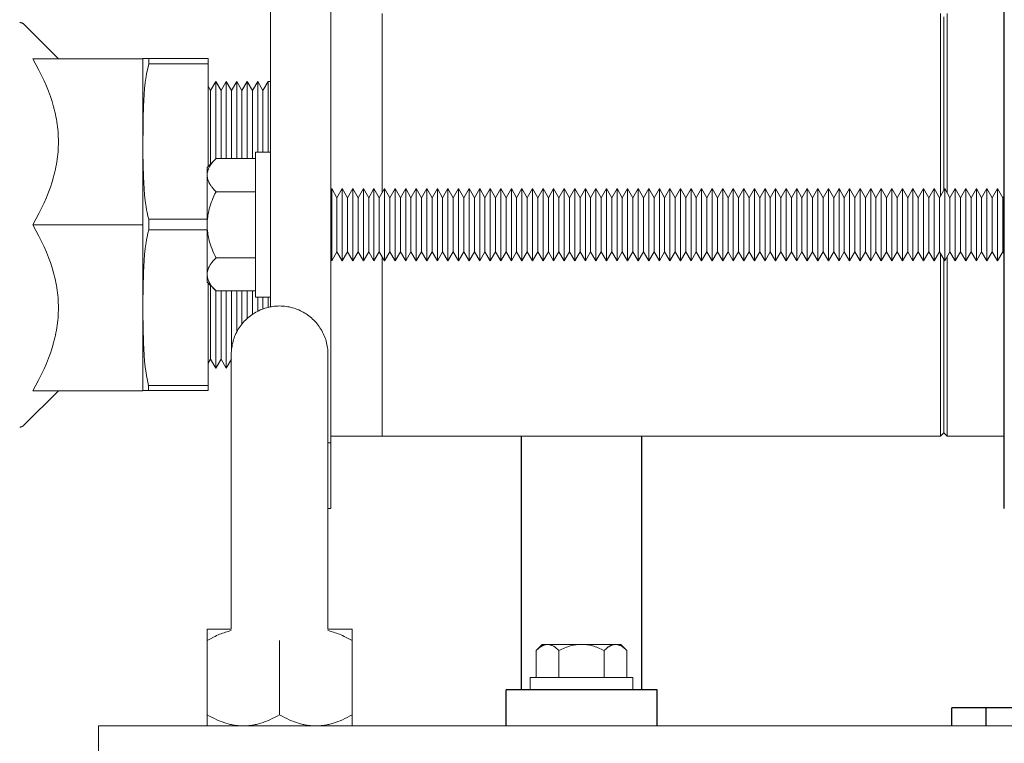
# Model space of a CAD drawing. Units: millimetres. Extents: x -1237 to 1777, y 2860 to 6605.
# Drawn here: x -988 to -825, y 4466 to 4585 of the extents above; entities that cross this region are included whole.
import ezdxf

# ---------------------------------------------------------------- set-up
doc = ezdxf.new("R2010")
doc.units = ezdxf.units.MM
for name, color, linetype, lineweight, true_color in [('Make2D$Visible$Curves$0', 254, 'Continuous', 0, 0xbebebe), ('Make2D$Visible$Curves$3DCOLOR40', 40, 'Continuous', 0, 0xffbf00), ('Make2D$Visible$Curves$3DCPCOLOR253', 7, 'Continuous', 0, 0xadadad), ('Make2D$Visible$Curves$3DCPCOLOR254', 7, 'Continuous', 0, 0xd6d6d6)]:
    doc.layers.add(name, color=color, linetype=linetype, lineweight=lineweight, true_color=true_color)
doc.layers.add('Make2D$Visible$Curves$3', color=7, linetype='Continuous', true_color=0x000000)

msp = doc.modelspace()

# ---------------------------------------------------------------- linework, layer by layer
at = {"layer": 'Make2D$Visible$Curves$0', "color": 0}
for points in [[(-949, 4563.4), (-949, 4551.4)], [(-946.5, 4563.4), (-949, 4563.4)], [(-949, 4551.4), (-949, 4539.4)], [(-949, 4539.4), (-946.5, 4539.4)], [(-957, 4484.4), (-953, 4484.4)], [(-957, 4484.4), (-957, 4482.54)], [(-957, 4482.54), (-956.46, 4482.84), (-955.94, 4483.11), (-955.68, 4483.23), (-955.43, 4483.35), (-955.18, 4483.46), (-954.93, 4483.57), (-954.68, 4483.67), (-954.43, 4483.76), (-954.19, 4483.84), (-953.95, 4483.92), (-953.71, 4484), (-953.47, 4484.06), (-953.23, 4484.12), (-953, 4484.18)], [(-937, 4484.4), (-933, 4484.4)], [(-937, 4484.18), (-936.77, 4484.12), (-936.53, 4484.06), (-936.29, 4484), (-936.05, 4483.92), (-935.81, 4483.84), (-935.57, 4483.76), (-935.32, 4483.67), (-935.07, 4483.57), (-934.82, 4483.46), (-934.57, 4483.35), (-934.32, 4483.23), (-934.06, 4483.11), (-933.54, 4482.84), (-933, 4482.54)], [(-933, 4482.54), (-933, 4484.4)], [(-957, 4482.54), (-957, 4470.25)], [(-945, 4482.54), (-945, 4470.25)], [(-933, 4482.54), (-933, 4470.25)], [(-903.5, 4476.4), (-895, 4476.4)], [(-903.5, 4474.4), (-903.5, 4476.4)], [(-895, 4476.4), (-886.5, 4476.4)], [(-886.5, 4476.4), (-886.5, 4474.4)], [(-951, 4468.4), (-951.18, 4468.4), (-951.36, 4468.4), (-951.54, 4468.41), (-951.72, 4468.43), (-951.9, 4468.44), (-952.08, 4468.46), (-952.26, 4468.48), (-952.44, 4468.51), (-952.62, 4468.54), (-952.8, 4468.57), (-952.98, 4468.61), (-953.16, 4468.65), (-953.34, 4468.7), (-953.52, 4468.75), (-953.89, 4468.85), (-954.26, 4468.97), (-954.63, 4469.11), (-955.01, 4469.26), (-955.4, 4469.43), (-955.79, 4469.61), (-956.18, 4469.81), (-956.59, 4470.02), (-957, 4470.25)], [(-957, 4470.25), (-957, 4468.4)], [(-945, 4470.25), (-945.41, 4470.02), (-945.82, 4469.81), (-946.21, 4469.61), (-946.6, 4469.43), (-946.99, 4469.26), (-947.37, 4469.11), (-947.74, 4468.97), (-948.11, 4468.85), (-948.48, 4468.75), (-948.66, 4468.7), (-948.84, 4468.65), (-949.02, 4468.61), (-949.2, 4468.57), (-949.38, 4468.54), (-949.56, 4468.51), (-949.74, 4468.48), (-949.92, 4468.46), (-950.1, 4468.44), (-950.28, 4468.43), (-950.46, 4468.41), (-950.64, 4468.4), (-950.82, 4468.4), (-951, 4468.4)], [(-939, 4468.4), (-939.18, 4468.4), (-939.36, 4468.4), (-939.54, 4468.41), (-939.72, 4468.43), (-939.9, 4468.44), (-940.08, 4468.46), (-940.26, 4468.48), (-940.44, 4468.51), (-940.62, 4468.54), (-940.8, 4468.57), (-940.98, 4468.61), (-941.16, 4468.65), (-941.34, 4468.7), (-941.52, 4468.75), (-941.89, 4468.85), (-942.26, 4468.97), (-942.63, 4469.11), (-943.01, 4469.26), (-943.4, 4469.43), (-943.79, 4469.61), (-944.18, 4469.81), (-944.59, 4470.02), (-945, 4470.25)], [(-933, 4470.25), (-933.41, 4470.02), (-933.82, 4469.81), (-934.21, 4469.61), (-934.6, 4469.43), (-934.99, 4469.26), (-935.37, 4469.11), (-935.74, 4468.97), (-936.11, 4468.85), (-936.48, 4468.75), (-936.66, 4468.7), (-936.84, 4468.65), (-937.02, 4468.61), (-937.2, 4468.57), (-937.38, 4468.54), (-937.56, 4468.51), (-937.74, 4468.48), (-937.92, 4468.46), (-938.1, 4468.44), (-938.28, 4468.43), (-938.46, 4468.41), (-938.64, 4468.4), (-938.82, 4468.4), (-939, 4468.4)], [(-933, 4468.4), (-933, 4470.25)]]:
    msp.add_lwpolyline(points, dxfattribs=at)
at = {"layer": 'Make2D$Visible$Curves$0', "color": 0, "linetype": 'ByBlock', "lineweight": -2}
for points in [[(-833.67, 4468.4), (-833.67, 4471.4)], [(-828.08, 4471.4), (-833.67, 4471.4)], [(-799.5, 4471.4), (-828.08, 4471.4)], [(-828.08, 4471.4), (-828.08, 4468.4)], [(-833.67, 4468.4), (-833.67, 4468.4)]]:
    msp.add_lwpolyline(points, dxfattribs=at)
at = {"layer": 'Make2D$Visible$Curves$3', "color": 9, "true_color": 0xbbbbbb}
for points in [[(-825, 4562.92), (-825, 4587.51)], [(-825, 4539.87), (-825, 4562.92)], [(-825, 4515.28), (-825, 4539.87)], [(-825, 4504.4), (-825, 4515.28)]]:
    msp.add_lwpolyline(points, dxfattribs=at)
at = {"layer": 'Make2D$Visible$Curves$3DCOLOR40'}
for points in [[(-987.33, 4584.6), (-987.35, 4584.63), (-987.38, 4584.65), (-987.4, 4584.67), (-987.43, 4584.69), (-987.46, 4584.71), (-987.49, 4584.73), (-987.52, 4584.75), (-987.55, 4584.77), (-987.58, 4584.78), (-987.61, 4584.8), (-987.64, 4584.81), (-987.67, 4584.83), (-987.7, 4584.84), (-987.73, 4584.85), (-987.77, 4584.86), (-987.8, 4584.87), (-987.83, 4584.87), (-987.87, 4584.88), (-987.9, 4584.89), (-987.93, 4584.89), (-987.97, 4584.89), (-988, 4584.89), (-988.04, 4584.9)], [(-981.62, 4578.9), (-987.33, 4584.6)], [(-981.62, 4565.15), (-981.63, 4565.56), (-981.64, 4565.98), (-981.66, 4566.39), (-981.69, 4566.81), (-981.73, 4567.22), (-981.77, 4567.63), (-981.82, 4568.05), (-981.89, 4568.46), (-981.96, 4568.87), (-982.03, 4569.29), (-982.12, 4569.7), (-982.21, 4570.12), (-982.32, 4570.53), (-982.43, 4570.95), (-982.67, 4571.79), (-982.95, 4572.64), (-983.26, 4573.5), (-983.61, 4574.36), (-983.99, 4575.24), (-984.41, 4576.13), (-984.86, 4577.03), (-985.35, 4577.96), (-985.88, 4578.9)], [(-967.62, 4578.9), (-985.88, 4578.9)], [(-967.62, 4578.9), (-967.62, 4551.4)], [(-985.88, 4551.4), (-985.35, 4552.34), (-984.86, 4553.26), (-984.41, 4554.16), (-983.99, 4555.05), (-983.61, 4555.93), (-983.26, 4556.8), (-982.95, 4557.65), (-982.67, 4558.5), (-982.43, 4559.34), (-982.32, 4559.76), (-982.21, 4560.17), (-982.12, 4560.59), (-982.03, 4561), (-981.96, 4561.42), (-981.89, 4561.83), (-981.82, 4562.25), (-981.77, 4562.66), (-981.73, 4563.07), (-981.69, 4563.49), (-981.66, 4563.9), (-981.64, 4564.31), (-981.63, 4564.73), (-981.62, 4565.15)], [(-981.62, 4537.65), (-981.63, 4538.06), (-981.64, 4538.48), (-981.66, 4538.89), (-981.69, 4539.31), (-981.73, 4539.72), (-981.77, 4540.13), (-981.82, 4540.55), (-981.89, 4540.96), (-981.96, 4541.37), (-982.03, 4541.79), (-982.12, 4542.2), (-982.21, 4542.62), (-982.32, 4543.03), (-982.43, 4543.45), (-982.67, 4544.29), (-982.95, 4545.14), (-983.26, 4546), (-983.61, 4546.86), (-983.99, 4547.74), (-984.41, 4548.63), (-984.86, 4549.53), (-985.35, 4550.46), (-985.88, 4551.4)], [(-967.62, 4551.4), (-985.88, 4551.4)], [(-967.62, 4551.4), (-967.62, 4523.9)], [(-985.88, 4523.9), (-985.35, 4524.84), (-984.86, 4525.76), (-984.41, 4526.66), (-983.99, 4527.55), (-983.61, 4528.43), (-983.26, 4529.3), (-982.95, 4530.15), (-982.67, 4531), (-982.43, 4531.84), (-982.32, 4532.26), (-982.21, 4532.67), (-982.12, 4533.09), (-982.03, 4533.5), (-981.96, 4533.92), (-981.89, 4534.33), (-981.82, 4534.75), (-981.77, 4535.16), (-981.73, 4535.57), (-981.69, 4535.99), (-981.66, 4536.4), (-981.64, 4536.81), (-981.63, 4537.23), (-981.62, 4537.65)], [(-987.33, 4518.19), (-981.62, 4523.9)], [(-967.62, 4523.9), (-985.88, 4523.9)], [(-988.04, 4517.9), (-988, 4517.9), (-987.97, 4517.9), (-987.93, 4517.9), (-987.9, 4517.9), (-987.87, 4517.91), (-987.83, 4517.92), (-987.8, 4517.92), (-987.77, 4517.93), (-987.73, 4517.94), (-987.7, 4517.95), (-987.67, 4517.97), (-987.64, 4517.98), (-987.61, 4517.99), (-987.58, 4518.01), (-987.55, 4518.02), (-987.52, 4518.04), (-987.49, 4518.06), (-987.46, 4518.08), (-987.43, 4518.1), (-987.4, 4518.12), (-987.38, 4518.14), (-987.35, 4518.16), (-987.33, 4518.19)]]:
    msp.add_lwpolyline(points, dxfattribs=at)
at = {"layer": 'Make2D$Visible$Curves$3DCPCOLOR253'}
for points in [[(-835.56, 4556.21), (-835.56, 4586.4)], [(-834.44, 4556.64), (-834.44, 4586.4)], [(-835, 4557.18), (-835, 4585.84)], [(-966.65, 4578.93), (-967.62, 4578.93)], [(-967.62, 4578.93), (-967.62, 4578.9)], [(-966.66, 4552.3), (-966.8, 4552.85), (-966.92, 4553.41), (-967.02, 4553.89), (-967.1, 4554.37), (-967.24, 4555.35), (-967.35, 4556.34), (-967.44, 4557.34), (-967.5, 4558.34), (-967.54, 4559.33), (-967.62, 4563.27), (-967.6, 4568.99), (-967.54, 4570.97), (-967.5, 4571.97), (-967.44, 4572.97), (-967.35, 4573.97), (-967.24, 4574.96), (-967.1, 4575.93), (-967.02, 4576.42), (-966.92, 4576.9), (-966.79, 4577.48), (-966.65, 4578.06)], [(-966.65, 4578.06), (-966.66, 4578.5), (-966.65, 4578.93)], [(-966.65, 4578.93), (-956.82, 4578.93)], [(-956.82, 4578.06), (-966.65, 4578.06)], [(-956.82, 4578.93), (-956.82, 4578.06)], [(-956.82, 4578.06), (-956.82, 4561.07)], [(-966.67, 4550.56), (-966.66, 4552.3)], [(-966.66, 4552.3), (-957, 4552.3)], [(-967.62, 4538.51), (-967.55, 4543.48), (-967.5, 4544.48), (-967.44, 4545.48), (-967.36, 4546.48), (-967.25, 4547.47), (-967.11, 4548.45), (-967.02, 4548.93), (-966.93, 4549.42), (-966.81, 4549.99), (-966.67, 4550.56)], [(-957, 4550.56), (-966.67, 4550.56)], [(-835.56, 4516.4), (-835.56, 4546.58)], [(-835, 4516.96), (-835, 4545.61)], [(-834.44, 4516.4), (-834.44, 4546.15)], [(-956.82, 4541.72), (-956.82, 4524.8)], [(-945, 4537.95), (-945.27, 4537.94), (-945.55, 4537.93), (-945.82, 4537.91), (-946.09, 4537.87), (-946.36, 4537.83), (-946.63, 4537.78), (-946.89, 4537.72), (-947.16, 4537.65), (-947.42, 4537.57), (-947.68, 4537.49), (-947.93, 4537.39), (-948.19, 4537.29), (-948.44, 4537.17), (-948.68, 4537.05), (-948.92, 4536.92), (-949.16, 4536.78), (-949.39, 4536.64), (-949.61, 4536.48), (-949.83, 4536.32), (-950.05, 4536.15), (-950.26, 4535.98), (-950.46, 4535.79), (-950.66, 4535.61), (-950.85, 4535.41), (-951.03, 4535.21), (-951.21, 4535), (-951.37, 4534.78), (-951.54, 4534.56), (-951.69, 4534.34), (-951.84, 4534.1), (-951.97, 4533.87), (-952.1, 4533.63), (-952.22, 4533.38), (-952.34, 4533.14), (-952.44, 4532.88), (-952.54, 4532.63), (-952.63, 4532.37), (-952.7, 4532.11), (-952.77, 4531.84), (-952.83, 4531.58), (-952.88, 4531.31), (-952.93, 4531.04), (-952.96, 4530.77), (-952.98, 4530.49), (-953, 4530.22), (-953, 4529.95)], [(-945, 4537.95), (-944.73, 4537.94), (-944.45, 4537.93), (-944.18, 4537.91), (-943.91, 4537.87), (-943.64, 4537.83), (-943.37, 4537.78), (-943.11, 4537.72), (-942.84, 4537.65), (-942.58, 4537.57), (-942.32, 4537.49), (-942.07, 4537.39), (-941.81, 4537.29), (-941.56, 4537.17), (-941.32, 4537.05), (-941.08, 4536.92), (-940.84, 4536.78), (-940.61, 4536.64), (-940.39, 4536.48), (-940.17, 4536.32), (-939.95, 4536.15), (-939.74, 4535.98), (-939.54, 4535.79), (-939.34, 4535.61), (-939.15, 4535.41), (-938.97, 4535.21), (-938.79, 4535), (-938.63, 4534.78), (-938.46, 4534.56), (-938.31, 4534.34), (-938.16, 4534.1), (-938.03, 4533.87), (-937.9, 4533.63), (-937.78, 4533.38), (-937.66, 4533.14), (-937.56, 4532.88), (-937.46, 4532.63), (-937.37, 4532.37), (-937.3, 4532.11), (-937.23, 4531.84), (-937.17, 4531.58), (-937.12, 4531.31), (-937.07, 4531.04), (-937.04, 4530.77), (-937.02, 4530.49), (-937, 4530.22), (-937, 4529.95)], [(-966.68, 4524.8), (-966.81, 4525.34), (-966.93, 4525.89), (-967.02, 4526.37), (-967.11, 4526.86), (-967.25, 4527.84), (-967.36, 4528.83), (-967.44, 4529.82), (-967.5, 4530.83), (-967.55, 4531.83), (-967.62, 4536.8)], [(-953, 4484.4), (-953, 4529.95)], [(-937, 4484.4), (-937, 4529.95)], [(-966.68, 4523.93), (-966.68, 4524.36), (-966.68, 4524.8)], [(-966.68, 4524.8), (-956.82, 4524.8)], [(-956.82, 4524.8), (-956.82, 4523.93)], [(-967.62, 4523.93), (-966.68, 4523.93)], [(-956.82, 4523.93), (-966.68, 4523.93)], [(-835.56, 4516.4), (-928, 4516.4)], [(-835, 4516.96), (-835.56, 4516.4)], [(-834.44, 4516.4), (-835, 4516.96)], [(-825, 4516.4), (-834.44, 4516.4)], [(-475, 4468.4), (-975, 4468.4)], [(-975, 4468.4), (-975, 4462.4)]]:
    msp.add_lwpolyline(points, dxfattribs=at)
at = {"layer": 'Make2D$Visible$Curves$3DCPCOLOR253', "color": 0}
for points in [[(-957, 4559.62), (-957, 4559.71), (-956.99, 4559.79), (-956.99, 4559.87), (-956.98, 4559.95), (-956.96, 4560.03), (-956.95, 4560.12), (-956.93, 4560.2), (-956.91, 4560.28), (-956.89, 4560.36), (-956.86, 4560.44), (-956.83, 4560.53), (-956.8, 4560.61), (-956.76, 4560.69), (-956.72, 4560.78), (-956.68, 4560.86), (-956.64, 4560.94), (-956.59, 4561.03), (-956.54, 4561.11), (-956.49, 4561.2), (-956.44, 4561.28), (-956.38, 4561.37), (-956.32, 4561.46), (-956.25, 4561.54), (-956.18, 4561.63), (-956.04, 4561.81), (-955.88, 4561.99), (-955.71, 4562.18), (-955.53, 4562.37)], [(-957, 4560.9), (-955.53, 4562.37)], [(-949, 4562.37), (-955.53, 4562.37)], [(-957, 4560.9), (-957, 4559.62)], [(-955.53, 4556.88), (-955.71, 4557.07), (-955.88, 4557.25), (-956.04, 4557.44), (-956.18, 4557.61), (-956.25, 4557.7), (-956.32, 4557.79), (-956.38, 4557.88), (-956.44, 4557.96), (-956.49, 4558.05), (-956.54, 4558.13), (-956.59, 4558.22), (-956.64, 4558.3), (-956.68, 4558.39), (-956.72, 4558.47), (-956.76, 4558.55), (-956.8, 4558.64), (-956.83, 4558.72), (-956.86, 4558.8), (-956.89, 4558.88), (-956.91, 4558.97), (-956.93, 4559.05), (-956.95, 4559.13), (-956.96, 4559.21), (-956.98, 4559.29), (-956.99, 4559.38), (-956.99, 4559.46), (-957, 4559.54), (-957, 4559.62)], [(-957, 4559.62), (-957, 4551.4)], [(-957, 4551.4), (-956.99, 4551.72), (-956.98, 4552.05), (-956.95, 4552.38), (-956.91, 4552.71), (-956.86, 4553.04), (-956.8, 4553.37), (-956.72, 4553.7), (-956.64, 4554.04), (-956.54, 4554.38), (-956.44, 4554.72), (-956.32, 4555.06), (-956.18, 4555.41), (-956.04, 4555.77), (-955.88, 4556.13), (-955.71, 4556.5), (-955.53, 4556.88)], [(-949, 4556.88), (-955.53, 4556.88)], [(-936.37, 4557.4), (-935.5, 4555.88)], [(-936.37, 4557.4), (-936.37, 4545.4)], [(-935.5, 4555.88), (-934.62, 4557.4)], [(-934.62, 4557.4), (-933.75, 4555.88)], [(-934.62, 4557.4), (-934.62, 4545.4)], [(-932.87, 4557.4), (-933.75, 4555.88)], [(-932.87, 4557.4), (-932, 4555.88)], [(-932.87, 4557.4), (-932.87, 4545.4)], [(-931.12, 4557.4), (-932, 4555.88)], [(-931.12, 4557.4), (-930.25, 4555.88)], [(-931.12, 4557.4), (-931.12, 4545.4)], [(-929.37, 4557.4), (-930.25, 4555.88)], [(-929.37, 4557.4), (-928.5, 4555.88)], [(-929.37, 4557.4), (-929.37, 4545.4)], [(-928.5, 4555.88), (-927.62, 4557.4)], [(-927.62, 4557.4), (-926.75, 4555.88)], [(-927.62, 4557.4), (-927.62, 4545.4)], [(-925.87, 4557.4), (-926.75, 4555.88)], [(-925.87, 4557.4), (-925, 4555.88)], [(-925.87, 4557.4), (-925.87, 4545.4)], [(-924.12, 4557.4), (-925, 4555.88)], [(-924.12, 4557.4), (-923.25, 4555.88)], [(-924.12, 4557.4), (-924.12, 4545.4)], [(-923.25, 4555.88), (-922.37, 4557.4)], [(-922.37, 4557.4), (-921.5, 4555.88)], [(-922.37, 4557.4), (-922.37, 4545.4)], [(-921.5, 4555.88), (-920.62, 4557.4)], [(-920.62, 4557.4), (-919.75, 4555.88)], [(-920.62, 4557.4), (-920.62, 4545.4)], [(-918.87, 4557.4), (-919.75, 4555.88)], [(-918.87, 4557.4), (-918, 4555.88)], [(-918.87, 4557.4), (-918.87, 4545.4)], [(-917.12, 4557.4), (-918, 4555.88)], [(-917.12, 4557.4), (-916.25, 4555.88)], [(-917.12, 4557.4), (-917.12, 4545.4)], [(-916.25, 4555.88), (-915.37, 4557.4)], [(-915.37, 4557.4), (-914.5, 4555.88)], [(-915.37, 4557.4), (-915.37, 4545.4)], [(-913.62, 4557.4), (-914.5, 4555.88)], [(-913.62, 4557.4), (-912.75, 4555.88)], [(-913.62, 4557.4), (-913.62, 4545.4)], [(-912.75, 4555.88), (-911.87, 4557.4)], [(-911.87, 4557.4), (-911, 4555.88)], [(-911.87, 4557.4), (-911.87, 4545.4)], [(-911, 4555.88), (-910.12, 4557.4)], [(-910.12, 4557.4), (-909.25, 4555.88)], [(-910.12, 4557.4), (-910.12, 4545.4)], [(-908.37, 4557.4), (-909.25, 4555.88)], [(-908.37, 4557.4), (-907.5, 4555.88)], [(-908.37, 4557.4), (-908.37, 4545.4)], [(-906.62, 4557.4), (-907.5, 4555.88)], [(-906.62, 4557.4), (-905.75, 4555.88)], [(-906.62, 4557.4), (-906.62, 4545.4)], [(-904.87, 4557.4), (-905.75, 4555.88)], [(-904.87, 4557.4), (-904, 4555.88)], [(-904.87, 4557.4), (-904.87, 4545.4)], [(-904, 4555.88), (-903.12, 4557.4)], [(-903.12, 4557.4), (-902.25, 4555.88)], [(-903.12, 4557.4), (-903.12, 4545.4)], [(-902.25, 4555.88), (-901.37, 4557.4)], [(-901.37, 4557.4), (-900.5, 4555.88)], [(-901.37, 4557.4), (-901.37, 4545.4)], [(-899.62, 4557.4), (-900.5, 4555.88)], [(-899.62, 4557.4), (-898.75, 4555.88)], [(-899.62, 4557.4), (-899.62, 4545.4)], [(-898.75, 4555.88), (-897.87, 4557.4)], [(-897.87, 4557.4), (-897, 4555.88)], [(-897.87, 4557.4), (-897.87, 4545.4)], [(-897, 4555.88), (-896.12, 4557.4)], [(-896.12, 4557.4), (-895.25, 4555.88)], [(-896.12, 4557.4), (-896.12, 4545.4)], [(-894.37, 4557.4), (-895.25, 4555.88)], [(-894.37, 4557.4), (-893.5, 4555.88)], [(-894.37, 4557.4), (-894.37, 4545.4)], [(-893.5, 4555.88), (-892.62, 4557.4)], [(-892.62, 4557.4), (-891.75, 4555.88)], [(-892.62, 4557.4), (-892.62, 4545.4)], [(-891.75, 4555.88), (-890.87, 4557.4)], [(-890.87, 4557.4), (-890, 4555.88)], [(-890.87, 4557.4), (-890.87, 4545.4)], [(-889.12, 4557.4), (-890, 4555.88)], [(-889.12, 4557.4), (-888.25, 4555.88)], [(-889.12, 4557.4), (-889.12, 4545.4)], [(-887.37, 4557.4), (-888.25, 4555.88)], [(-887.37, 4557.4), (-886.5, 4555.88)], [(-887.37, 4557.4), (-887.37, 4545.4)], [(-885.62, 4557.4), (-886.5, 4555.88)], [(-885.62, 4557.4), (-884.75, 4555.88)], [(-885.62, 4557.4), (-885.62, 4545.4)], [(-884.75, 4555.88), (-883.87, 4557.4)], [(-883.87, 4557.4), (-883, 4555.88)], [(-883.87, 4557.4), (-883.87, 4545.4)], [(-883, 4555.88), (-882.12, 4557.4)], [(-882.12, 4557.4), (-881.25, 4555.88)], [(-882.12, 4557.4), (-882.12, 4545.4)], [(-881.25, 4555.88), (-880.37, 4557.4)], [(-880.37, 4557.4), (-879.5, 4555.88)], [(-880.37, 4557.4), (-880.37, 4545.4)], [(-879.5, 4555.88), (-878.62, 4557.4)], [(-878.62, 4557.4), (-877.75, 4555.88)], [(-878.62, 4557.4), (-878.62, 4545.4)], [(-876.87, 4557.4), (-877.75, 4555.88)], [(-876.87, 4557.4), (-876, 4555.88)], [(-876.87, 4557.4), (-876.87, 4545.4)], [(-875.12, 4557.4), (-876, 4555.88)], [(-875.12, 4557.4), (-874.25, 4555.88)], [(-875.12, 4557.4), (-875.12, 4545.4)], [(-873.37, 4557.4), (-874.25, 4555.88)], [(-873.37, 4557.4), (-872.5, 4555.88)], [(-873.37, 4557.4), (-873.37, 4545.4)], [(-872.5, 4555.88), (-871.62, 4557.4)], [(-871.62, 4557.4), (-870.75, 4555.88)], [(-871.62, 4557.4), (-871.62, 4545.4)], [(-869.87, 4557.4), (-870.75, 4555.88)], [(-869.87, 4557.4), (-869, 4555.88)], [(-869.87, 4557.4), (-869.87, 4545.4)], [(-868.12, 4557.4), (-869, 4555.88)], [(-868.12, 4557.4), (-867.25, 4555.88)], [(-868.12, 4557.4), (-868.12, 4545.4)], [(-867.25, 4555.88), (-866.37, 4557.4)], [(-866.37, 4557.4), (-865.5, 4555.88)], [(-866.37, 4557.4), (-866.37, 4545.4)], [(-864.62, 4557.4), (-865.5, 4555.88)], [(-864.62, 4557.4), (-863.75, 4555.88)], [(-864.62, 4557.4), (-864.62, 4545.4)], [(-863.75, 4555.88), (-862.87, 4557.4)], [(-862.87, 4557.4), (-862, 4555.88)], [(-862.87, 4557.4), (-862.87, 4545.4)], [(-862, 4555.88), (-861.12, 4557.4)], [(-861.12, 4557.4), (-860.25, 4555.88)], [(-861.12, 4557.4), (-861.12, 4545.4)], [(-860.25, 4555.88), (-859.37, 4557.4)], [(-859.37, 4557.4), (-858.5, 4555.88)], [(-859.37, 4557.4), (-859.37, 4545.4)], [(-857.62, 4557.4), (-858.5, 4555.88)], [(-857.62, 4557.4), (-856.75, 4555.88)], [(-857.62, 4557.4), (-857.62, 4545.4)], [(-855.87, 4557.4), (-856.75, 4555.88)], [(-855.87, 4557.4), (-855, 4555.88)], [(-855.87, 4557.4), (-855.87, 4545.4)], [(-854.12, 4557.4), (-855, 4555.88)], [(-854.12, 4557.4), (-853.25, 4555.88)], [(-854.12, 4557.4), (-854.12, 4545.4)], [(-853.25, 4555.88), (-852.37, 4557.4)], [(-852.37, 4557.4), (-851.5, 4555.88)], [(-852.37, 4557.4), (-852.37, 4545.4)], [(-850.62, 4557.4), (-851.5, 4555.88)], [(-850.62, 4557.4), (-849.75, 4555.88)], [(-850.62, 4557.4), (-850.62, 4545.4)], [(-848.87, 4557.4), (-849.75, 4555.88)], [(-848.87, 4557.4), (-848, 4555.88)], [(-848.87, 4557.4), (-848.87, 4545.4)], [(-848, 4555.88), (-847.12, 4557.4)], [(-847.12, 4557.4), (-846.25, 4555.88)], [(-847.12, 4557.4), (-847.12, 4545.4)], [(-845.37, 4557.4), (-846.25, 4555.88)], [(-845.37, 4557.4), (-844.5, 4555.88)], [(-845.37, 4557.4), (-845.37, 4545.4)], [(-843.62, 4557.4), (-844.5, 4555.88)], [(-843.62, 4557.4), (-842.75, 4555.88)], [(-843.62, 4557.4), (-843.62, 4545.4)], [(-842.75, 4555.88), (-841.87, 4557.4)], [(-841.87, 4557.4), (-841, 4555.88)], [(-841.87, 4557.4), (-841.87, 4545.4)], [(-841, 4555.88), (-840.12, 4557.4)], [(-840.12, 4557.4), (-839.25, 4555.88)], [(-840.12, 4557.4), (-840.12, 4545.4)], [(-838.37, 4557.4), (-839.25, 4555.88)], [(-838.37, 4557.4), (-837.5, 4555.88)], [(-838.37, 4557.4), (-838.37, 4545.4)], [(-837.5, 4555.88), (-836.62, 4557.4)], [(-836.62, 4557.4), (-835.75, 4555.88)], [(-836.62, 4557.4), (-836.62, 4545.4)], [(-835.75, 4555.88), (-834.87, 4557.4)], [(-834.87, 4557.4), (-834, 4555.88)], [(-834.87, 4557.4), (-834.87, 4545.4)], [(-833.12, 4557.4), (-834, 4555.88)], [(-833.12, 4557.4), (-832.25, 4555.88)], [(-833.12, 4557.4), (-833.12, 4545.4)], [(-831.37, 4557.4), (-832.25, 4555.88)], [(-831.37, 4557.4), (-830.5, 4555.88)], [(-831.37, 4557.4), (-831.37, 4545.4)], [(-829.62, 4557.4), (-830.5, 4555.88)], [(-829.62, 4557.4), (-828.75, 4555.88)], [(-829.62, 4557.4), (-829.62, 4545.4)], [(-828.75, 4555.88), (-827.87, 4557.4)], [(-827.87, 4557.4), (-827, 4555.88)], [(-827.87, 4557.4), (-827.87, 4545.4)], [(-827, 4555.88), (-826.12, 4557.4)], [(-826.12, 4557.4), (-825.25, 4555.88)], [(-826.12, 4557.4), (-826.12, 4545.4)], [(-935.5, 4555.88), (-935.5, 4546.91)], [(-933.75, 4555.88), (-933.75, 4546.91)], [(-932, 4555.88), (-932, 4546.91)], [(-930.25, 4555.88), (-930.25, 4546.91)], [(-928.5, 4555.88), (-928.5, 4546.91)], [(-926.75, 4555.88), (-926.75, 4546.91)], [(-925, 4555.88), (-925, 4546.91)], [(-923.25, 4555.88), (-923.25, 4546.91)], [(-921.5, 4555.88), (-921.5, 4546.91)], [(-919.75, 4555.88), (-919.75, 4546.91)], [(-918, 4555.88), (-918, 4546.91)], [(-916.25, 4555.88), (-916.25, 4546.91)], [(-914.5, 4555.88), (-914.5, 4546.91)], [(-912.75, 4555.88), (-912.75, 4546.91)], [(-911, 4555.88), (-911, 4546.91)], [(-909.25, 4555.88), (-909.25, 4546.91)], [(-907.5, 4555.88), (-907.5, 4546.91)], [(-905.75, 4555.88), (-905.75, 4546.91)], [(-904, 4555.88), (-904, 4546.91)], [(-902.25, 4555.88), (-902.25, 4546.91)], [(-900.5, 4555.88), (-900.5, 4546.91)], [(-898.75, 4555.88), (-898.75, 4546.91)], [(-897, 4555.88), (-897, 4546.91)], [(-895.25, 4555.88), (-895.25, 4546.91)], [(-893.5, 4555.88), (-893.5, 4546.91)], [(-891.75, 4555.88), (-891.75, 4546.91)], [(-890, 4555.88), (-890, 4546.91)], [(-888.25, 4555.88), (-888.25, 4546.91)], [(-886.5, 4555.88), (-886.5, 4546.91)], [(-884.75, 4555.88), (-884.75, 4546.91)], [(-883, 4555.88), (-883, 4546.91)], [(-881.25, 4555.88), (-881.25, 4546.91)], [(-879.5, 4555.88), (-879.5, 4546.91)], [(-877.75, 4555.88), (-877.75, 4546.91)], [(-876, 4555.88), (-876, 4546.91)], [(-874.25, 4555.88), (-874.25, 4546.91)], [(-872.5, 4555.88), (-872.5, 4546.91)], [(-870.75, 4555.88), (-870.75, 4546.91)], [(-869, 4555.88), (-869, 4546.91)], [(-867.25, 4555.88), (-867.25, 4546.91)], [(-865.5, 4555.88), (-865.5, 4546.91)], [(-863.75, 4555.88), (-863.75, 4546.91)], [(-862, 4555.88), (-862, 4546.91)], [(-860.25, 4555.88), (-860.25, 4546.91)], [(-858.5, 4555.88), (-858.5, 4546.91)], [(-856.75, 4555.88), (-856.75, 4546.91)], [(-855, 4555.88), (-855, 4546.91)], [(-853.25, 4555.88), (-853.25, 4546.91)], [(-851.5, 4555.88), (-851.5, 4546.91)], [(-849.75, 4555.88), (-849.75, 4546.91)], [(-848, 4555.88), (-848, 4546.91)], [(-846.25, 4555.88), (-846.25, 4546.91)], [(-844.5, 4555.88), (-844.5, 4546.91)], [(-842.75, 4555.88), (-842.75, 4546.91)], [(-841, 4555.88), (-841, 4546.91)], [(-839.25, 4555.88), (-839.25, 4546.91)], [(-837.5, 4555.88), (-837.5, 4546.91)], [(-835.75, 4555.88), (-835.75, 4546.91)], [(-834, 4555.88), (-834, 4546.91)], [(-832.25, 4555.88), (-832.25, 4546.91)], [(-830.5, 4555.88), (-830.5, 4546.91)], [(-828.75, 4555.88), (-828.75, 4546.91)], [(-827, 4555.88), (-827, 4546.91)], [(-825, 4556.31), (-825.25, 4555.88)], [(-825.25, 4555.88), (-825.25, 4546.91)], [(-955.53, 4545.91), (-955.71, 4546.29), (-955.88, 4546.66), (-956.04, 4547.02), (-956.18, 4547.38), (-956.32, 4547.73), (-956.44, 4548.07), (-956.54, 4548.42), (-956.64, 4548.75), (-956.72, 4549.09), (-956.8, 4549.42), (-956.86, 4549.75), (-956.91, 4550.08), (-956.95, 4550.41), (-956.98, 4550.74), (-956.99, 4551.07), (-957, 4551.4)], [(-957, 4551.4), (-957, 4543.17)], [(-957, 4543.17), (-957, 4543.25), (-956.99, 4543.33), (-956.99, 4543.42), (-956.98, 4543.5), (-956.96, 4543.58), (-956.95, 4543.66), (-956.93, 4543.74), (-956.91, 4543.83), (-956.89, 4543.91), (-956.86, 4543.99), (-956.83, 4544.07), (-956.8, 4544.16), (-956.76, 4544.24), (-956.72, 4544.32), (-956.68, 4544.41), (-956.64, 4544.49), (-956.59, 4544.57), (-956.54, 4544.66), (-956.49, 4544.74), (-956.44, 4544.83), (-956.38, 4544.92), (-956.32, 4545), (-956.25, 4545.09), (-956.18, 4545.18), (-956.04, 4545.36), (-955.88, 4545.54), (-955.71, 4545.72), (-955.53, 4545.91)], [(-955.53, 4545.91), (-949, 4545.91)], [(-935.5, 4546.91), (-936.37, 4545.4)], [(-934.62, 4545.4), (-935.5, 4546.91)], [(-933.75, 4546.91), (-934.62, 4545.4)], [(-933.75, 4546.91), (-932.87, 4545.4)], [(-932, 4546.91), (-932.87, 4545.4)], [(-932, 4546.91), (-931.12, 4545.4)], [(-930.25, 4546.91), (-931.12, 4545.4)], [(-930.25, 4546.91), (-929.37, 4545.4)], [(-928.5, 4546.91), (-929.37, 4545.4)], [(-927.62, 4545.4), (-928.5, 4546.91)], [(-926.75, 4546.91), (-927.62, 4545.4)], [(-926.75, 4546.91), (-925.87, 4545.4)], [(-925, 4546.91), (-925.87, 4545.4)], [(-925, 4546.91), (-924.12, 4545.4)], [(-923.25, 4546.91), (-924.12, 4545.4)], [(-922.37, 4545.4), (-923.25, 4546.91)], [(-921.5, 4546.91), (-922.37, 4545.4)], [(-920.62, 4545.4), (-921.5, 4546.91)], [(-919.75, 4546.91), (-920.62, 4545.4)], [(-919.75, 4546.91), (-918.87, 4545.4)], [(-918, 4546.91), (-918.87, 4545.4)], [(-918, 4546.91), (-917.12, 4545.4)], [(-916.25, 4546.91), (-917.12, 4545.4)], [(-915.37, 4545.4), (-916.25, 4546.91)], [(-914.5, 4546.91), (-915.37, 4545.4)], [(-914.5, 4546.91), (-913.62, 4545.4)], [(-912.75, 4546.91), (-913.62, 4545.4)], [(-911.87, 4545.4), (-912.75, 4546.91)], [(-911, 4546.91), (-911.87, 4545.4)], [(-910.12, 4545.4), (-911, 4546.91)], [(-909.25, 4546.91), (-910.12, 4545.4)], [(-909.25, 4546.91), (-908.37, 4545.4)], [(-907.5, 4546.91), (-908.37, 4545.4)], [(-907.5, 4546.91), (-906.62, 4545.4)], [(-905.75, 4546.91), (-906.62, 4545.4)], [(-905.75, 4546.91), (-904.87, 4545.4)], [(-904, 4546.91), (-904.87, 4545.4)], [(-903.12, 4545.4), (-904, 4546.91)], [(-902.25, 4546.91), (-903.12, 4545.4)], [(-901.37, 4545.4), (-902.25, 4546.91)], [(-900.5, 4546.91), (-901.37, 4545.4)], [(-900.5, 4546.91), (-899.62, 4545.4)], [(-898.75, 4546.91), (-899.62, 4545.4)], [(-897.87, 4545.4), (-898.75, 4546.91)], [(-897, 4546.91), (-897.87, 4545.4)], [(-896.12, 4545.4), (-897, 4546.91)], [(-895.25, 4546.91), (-896.12, 4545.4)], [(-895.25, 4546.91), (-894.37, 4545.4)], [(-893.5, 4546.91), (-894.37, 4545.4)], [(-892.62, 4545.4), (-893.5, 4546.91)], [(-891.75, 4546.91), (-892.62, 4545.4)], [(-890.87, 4545.4), (-891.75, 4546.91)], [(-890, 4546.91), (-890.87, 4545.4)], [(-890, 4546.91), (-889.12, 4545.4)], [(-888.25, 4546.91), (-889.12, 4545.4)], [(-888.25, 4546.91), (-887.37, 4545.4)], [(-886.5, 4546.91), (-887.37, 4545.4)], [(-886.5, 4546.91), (-885.62, 4545.4)], [(-884.75, 4546.91), (-885.62, 4545.4)], [(-883.87, 4545.4), (-884.75, 4546.91)], [(-883, 4546.91), (-883.87, 4545.4)], [(-882.12, 4545.4), (-883, 4546.91)], [(-881.25, 4546.91), (-882.12, 4545.4)], [(-880.37, 4545.4), (-881.25, 4546.91)], [(-879.5, 4546.91), (-880.37, 4545.4)], [(-878.62, 4545.4), (-879.5, 4546.91)], [(-877.75, 4546.91), (-878.62, 4545.4)], [(-877.75, 4546.91), (-876.87, 4545.4)], [(-876, 4546.91), (-876.87, 4545.4)], [(-876, 4546.91), (-875.12, 4545.4)], [(-874.25, 4546.91), (-875.12, 4545.4)], [(-874.25, 4546.91), (-873.37, 4545.4)], [(-872.5, 4546.91), (-873.37, 4545.4)], [(-871.62, 4545.4), (-872.5, 4546.91)], [(-870.75, 4546.91), (-871.62, 4545.4)], [(-870.75, 4546.91), (-869.87, 4545.4)], [(-869, 4546.91), (-869.87, 4545.4)], [(-869, 4546.91), (-868.12, 4545.4)], [(-867.25, 4546.91), (-868.12, 4545.4)], [(-866.37, 4545.4), (-867.25, 4546.91)], [(-865.5, 4546.91), (-866.37, 4545.4)], [(-865.5, 4546.91), (-864.62, 4545.4)], [(-863.75, 4546.91), (-864.62, 4545.4)], [(-862.87, 4545.4), (-863.75, 4546.91)], [(-862, 4546.91), (-862.87, 4545.4)], [(-861.12, 4545.4), (-862, 4546.91)], [(-860.25, 4546.91), (-861.12, 4545.4)], [(-859.37, 4545.4), (-860.25, 4546.91)], [(-858.5, 4546.91), (-859.37, 4545.4)], [(-858.5, 4546.91), (-857.62, 4545.4)], [(-856.75, 4546.91), (-857.62, 4545.4)], [(-856.75, 4546.91), (-855.87, 4545.4)], [(-855, 4546.91), (-855.87, 4545.4)], [(-855, 4546.91), (-854.12, 4545.4)], [(-853.25, 4546.91), (-854.12, 4545.4)], [(-852.37, 4545.4), (-853.25, 4546.91)], [(-851.5, 4546.91), (-852.37, 4545.4)], [(-851.5, 4546.91), (-850.62, 4545.4)], [(-849.75, 4546.91), (-850.62, 4545.4)], [(-849.75, 4546.91), (-848.87, 4545.4)], [(-848, 4546.91), (-848.87, 4545.4)], [(-847.12, 4545.4), (-848, 4546.91)], [(-846.25, 4546.91), (-847.12, 4545.4)], [(-846.25, 4546.91), (-845.37, 4545.4)], [(-844.5, 4546.91), (-845.37, 4545.4)], [(-844.5, 4546.91), (-843.62, 4545.4)], [(-842.75, 4546.91), (-843.62, 4545.4)], [(-841.87, 4545.4), (-842.75, 4546.91)], [(-841, 4546.91), (-841.87, 4545.4)], [(-840.12, 4545.4), (-841, 4546.91)], [(-839.25, 4546.91), (-840.12, 4545.4)], [(-839.25, 4546.91), (-838.37, 4545.4)], [(-837.5, 4546.91), (-838.37, 4545.4)], [(-836.62, 4545.4), (-837.5, 4546.91)], [(-835.75, 4546.91), (-836.62, 4545.4)], [(-834.87, 4545.4), (-835.75, 4546.91)], [(-834, 4546.91), (-834.87, 4545.4)], [(-834, 4546.91), (-833.12, 4545.4)], [(-832.25, 4546.91), (-833.12, 4545.4)], [(-832.25, 4546.91), (-831.37, 4545.4)], [(-830.5, 4546.91), (-831.37, 4545.4)], [(-830.5, 4546.91), (-829.62, 4545.4)], [(-828.75, 4546.91), (-829.62, 4545.4)], [(-827.87, 4545.4), (-828.75, 4546.91)], [(-827, 4546.91), (-827.87, 4545.4)], [(-826.12, 4545.4), (-827, 4546.91)], [(-825.25, 4546.91), (-826.12, 4545.4)], [(-825.25, 4546.91), (-825, 4546.48)], [(-955.53, 4540.43), (-955.71, 4540.61), (-955.88, 4540.8), (-956.04, 4540.98), (-956.18, 4541.16), (-956.25, 4541.25), (-956.32, 4541.33), (-956.38, 4541.42), (-956.44, 4541.51), (-956.49, 4541.59), (-956.54, 4541.68), (-956.59, 4541.76), (-956.64, 4541.85), (-956.68, 4541.93), (-956.72, 4542.01), (-956.76, 4542.1), (-956.8, 4542.18), (-956.83, 4542.26), (-956.86, 4542.35), (-956.89, 4542.43), (-956.91, 4542.51), (-956.93, 4542.59), (-956.95, 4542.67), (-956.96, 4542.76), (-956.98, 4542.84), (-956.99, 4542.92), (-956.99, 4543), (-957, 4543.09), (-957, 4543.17)], [(-957, 4543.17), (-957, 4541.9)], [(-955.53, 4540.43), (-957, 4541.9)], [(-949, 4540.43), (-955.53, 4540.43)], [(-902.51, 4480.89), (-902.38, 4481.02), (-902.25, 4481.13), (-902.13, 4481.24), (-902, 4481.34), (-901.94, 4481.38), (-901.88, 4481.43), (-901.82, 4481.47), (-901.77, 4481.51), (-901.71, 4481.55), (-901.65, 4481.58), (-901.59, 4481.62), (-901.53, 4481.65), (-901.48, 4481.68), (-901.42, 4481.71), (-901.36, 4481.73), (-901.3, 4481.76), (-901.25, 4481.78), (-901.19, 4481.8), (-901.14, 4481.82), (-901.08, 4481.83), (-901.02, 4481.85), (-900.97, 4481.86), (-900.91, 4481.87), (-900.85, 4481.88), (-900.8, 4481.89), (-900.74, 4481.89), (-900.69, 4481.9), (-900.63, 4481.9)], [(-902.51, 4480.89), (-901.5, 4481.9)], [(-900.63, 4481.9), (-901.5, 4481.9)], [(-900.63, 4481.9), (-900.57, 4481.9), (-900.52, 4481.89), (-900.46, 4481.89), (-900.4, 4481.88), (-900.35, 4481.87), (-900.29, 4481.86), (-900.24, 4481.85), (-900.18, 4481.83), (-900.12, 4481.82), (-900.07, 4481.8), (-900.01, 4481.78), (-899.95, 4481.76), (-899.9, 4481.73), (-899.84, 4481.71), (-899.78, 4481.68), (-899.73, 4481.65), (-899.67, 4481.62), (-899.61, 4481.58), (-899.55, 4481.55), (-899.49, 4481.51), (-899.43, 4481.47), (-899.37, 4481.43), (-899.31, 4481.38), (-899.25, 4481.34), (-899.13, 4481.24), (-899.01, 4481.13), (-898.88, 4481.02), (-898.75, 4480.89)], [(-895, 4481.9), (-900.63, 4481.9)], [(-898.75, 4480.89), (-898.49, 4481.02), (-898.24, 4481.13), (-897.99, 4481.24), (-897.75, 4481.34), (-897.51, 4481.43), (-897.27, 4481.51), (-897.04, 4481.58), (-896.81, 4481.65), (-896.58, 4481.71), (-896.35, 4481.76), (-896.12, 4481.8), (-895.9, 4481.83), (-895.67, 4481.86), (-895.45, 4481.88), (-895.23, 4481.89), (-895, 4481.9)], [(-895, 4481.9), (-894.77, 4481.89), (-894.55, 4481.88), (-894.33, 4481.86), (-894.1, 4481.83), (-893.88, 4481.8), (-893.65, 4481.76), (-893.42, 4481.71), (-893.19, 4481.65), (-892.96, 4481.58), (-892.73, 4481.51), (-892.49, 4481.43), (-892.25, 4481.34), (-892.01, 4481.24), (-891.76, 4481.13), (-891.51, 4481.02), (-891.25, 4480.89)], [(-889.37, 4481.9), (-895, 4481.9)], [(-891.25, 4480.89), (-891.12, 4481.02), (-890.99, 4481.13), (-890.87, 4481.24), (-890.75, 4481.34), (-890.69, 4481.38), (-890.63, 4481.43), (-890.57, 4481.47), (-890.51, 4481.51), (-890.45, 4481.55), (-890.39, 4481.58), (-890.33, 4481.62), (-890.27, 4481.65), (-890.22, 4481.68), (-890.16, 4481.71), (-890.1, 4481.73), (-890.05, 4481.76), (-889.99, 4481.78), (-889.93, 4481.8), (-889.88, 4481.82), (-889.82, 4481.83), (-889.76, 4481.85), (-889.71, 4481.86), (-889.65, 4481.87), (-889.6, 4481.88), (-889.54, 4481.89), (-889.48, 4481.89), (-889.43, 4481.9), (-889.37, 4481.9)], [(-889.37, 4481.9), (-889.31, 4481.9), (-889.26, 4481.89), (-889.2, 4481.89), (-889.15, 4481.88), (-889.09, 4481.87), (-889.03, 4481.86), (-888.98, 4481.85), (-888.92, 4481.83), (-888.86, 4481.82), (-888.81, 4481.8), (-888.75, 4481.78), (-888.7, 4481.76), (-888.64, 4481.73), (-888.58, 4481.71), (-888.52, 4481.68), (-888.47, 4481.65), (-888.41, 4481.62), (-888.35, 4481.58), (-888.29, 4481.55), (-888.23, 4481.51), (-888.18, 4481.47), (-888.12, 4481.43), (-888.06, 4481.38), (-888, 4481.34), (-887.87, 4481.24), (-887.75, 4481.13), (-887.62, 4481.02), (-887.49, 4480.89)], [(-888.5, 4481.9), (-889.37, 4481.9)], [(-887.49, 4480.89), (-888.5, 4481.9)], [(-902.51, 4476.4), (-902.51, 4480.89)], [(-898.75, 4480.89), (-898.75, 4476.4)], [(-891.25, 4476.4), (-891.25, 4480.89)], [(-887.49, 4476.4), (-887.49, 4480.89)]]:
    msp.add_lwpolyline(points, dxfattribs=at)
at = {"layer": 'Make2D$Visible$Curves$3DCPCOLOR254'}
for points in [[(-946.5, 4562.92), (-946.5, 4587.51)], [(-936.5, 4587.51), (-936.5, 4562.92)], [(-928, 4586.4), (-928, 4556.75)], [(-955.56, 4575.15), (-956.43, 4573.65)], [(-955.56, 4575.15), (-955.56, 4562.33)], [(-954.7, 4573.65), (-955.56, 4575.15)], [(-953.83, 4575.15), (-954.7, 4573.65)], [(-953.83, 4575.15), (-953.83, 4562.37)], [(-952.96, 4573.65), (-953.83, 4575.15)], [(-952.1, 4575.15), (-952.96, 4573.65)], [(-952.1, 4575.15), (-952.1, 4562.37)], [(-951.23, 4573.65), (-952.1, 4575.15)], [(-950.37, 4575.15), (-951.23, 4573.65)], [(-950.37, 4575.15), (-950.37, 4562.37)], [(-949.5, 4573.65), (-950.37, 4575.15)], [(-948.63, 4575.15), (-949.5, 4573.65)], [(-948.63, 4575.15), (-948.63, 4563.4)], [(-947.77, 4573.65), (-948.63, 4575.15)], [(-946.9, 4575.15), (-947.77, 4573.65)], [(-946.9, 4575.15), (-946.9, 4563.4)], [(-946.5, 4575.15), (-946.9, 4575.15)], [(-956.43, 4573.65), (-956.82, 4574.33)], [(-956.43, 4573.65), (-956.43, 4561.47)], [(-954.7, 4573.65), (-954.7, 4562.37)], [(-952.96, 4573.65), (-952.96, 4562.37)], [(-951.23, 4573.65), (-951.23, 4562.37)], [(-949.5, 4573.65), (-949.5, 4562.37)], [(-947.77, 4573.65), (-947.77, 4563.4)], [(-946.5, 4539.87), (-946.5, 4562.92)], [(-936.5, 4562.92), (-936.5, 4539.87)], [(-928, 4546.04), (-928, 4516.4)], [(-956.43, 4541.32), (-956.43, 4529.15)], [(-955.56, 4540.46), (-955.56, 4527.65)], [(-954.7, 4540.43), (-954.7, 4529.15)], [(-953.83, 4540.43), (-953.83, 4527.65)], [(-952.96, 4540.43), (-952.96, 4530.71)], [(-952.1, 4540.43), (-952.1, 4533.64)], [(-951.23, 4540.43), (-951.23, 4534.96)], [(-950.37, 4540.43), (-950.37, 4535.88)], [(-949.5, 4540.43), (-949.5, 4536.56)], [(-948.63, 4539.4), (-948.63, 4537.08)], [(-947.77, 4539.4), (-947.77, 4537.45)], [(-946.9, 4539.4), (-946.9, 4537.72)], [(-946.5, 4537.81), (-946.5, 4539.87)], [(-936.5, 4539.87), (-936.5, 4515.28)], [(-956.82, 4528.46), (-956.43, 4529.15)], [(-956.43, 4529.15), (-955.56, 4527.65)], [(-955.56, 4527.65), (-954.7, 4529.15)], [(-954.7, 4529.15), (-953.83, 4527.65)], [(-953.83, 4527.65), (-952.96, 4529.15)], [(-936.5, 4516.4), (-928, 4516.4)], [(-936.5, 4515.28), (-937, 4515.28)], [(-936.5, 4515.28), (-936.5, 4504.4)], [(-937, 4504.4), (-936.5, 4504.4)]]:
    msp.add_lwpolyline(points, dxfattribs=at)
at = {"layer": 'Make2D$Visible$Curves$3DCPCOLOR254', "linetype": 'ByBlock', "lineweight": -2}
for points in [[(-905, 4516.4), (-905, 4474.4)], [(-885, 4474.4), (-885, 4516.4)], [(-882.5, 4474.4), (-907.5, 4474.4)], [(-907.5, 4468.4), (-907.5, 4474.4)], [(-882.5, 4468.4), (-882.5, 4474.4)]]:
    msp.add_lwpolyline(points, dxfattribs=at)

doc.saveas('drawing.dxf')
